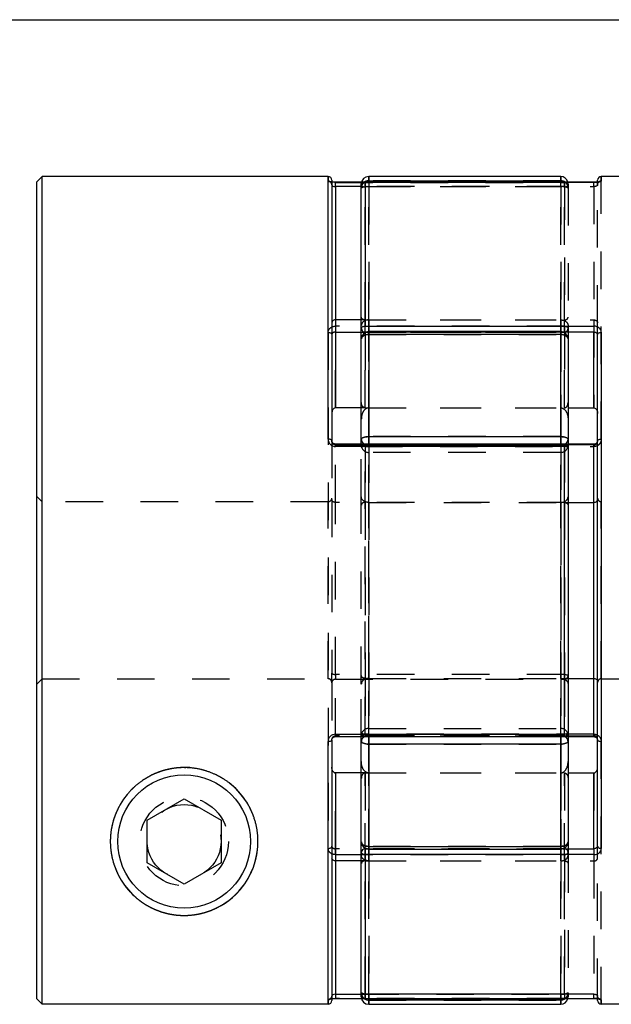
# Model space of a CAD drawing. Extents: x 0.3 to 10.6, y 0.2 to 8.3.
# Drawn here: x 2.1 to 3.7, y 5.6 to 8.2 of the extents above; entities that cross this region are included whole.
import ezdxf

# ---------------------------------------------------------------- set-up
doc = ezdxf.new("R2010")
doc.units = 0
doc.linetypes.add('HIDDEN', pattern=[0.075, 0.05, -0.025])
doc.layers.get('0').update_dxf_attribs({"linetype": 'CONTINUOUS'})

msp = doc.modelspace()

# ---------------------------------------------------------------- linework, layer by layer
at = {"color": 7, "linetype": 'CONTINUOUS'}
for p, q in [((0.3299, 8.1921), (10.6299, 8.1921)), ((2.1999, 7.7745), (2.1849, 7.7595)), ((2.9625, 7.7745), (2.1999, 7.7745)), ((2.1999, 5.57), (2.1999, 7.7745)), ((2.9723, 7.7647), (2.9723, 7.0712)), ((3.5825, 7.7745), (3.0707, 7.7745)), ((3.0707, 7.7633), (3.5825, 7.7633)), ((3.681, 7.7607), (3.681, 7.7647)), ((4.4534, 7.7745), (3.6908, 7.7745)), ((2.1849, 7.7595), (2.1849, 5.585)), ((3.0515, 7.759), (2.9821, 7.759)), ((2.9821, 7.7476), (2.9821, 7.3926)), ((3.051, 7.7492), (3.051, 7.7548)), ((3.051, 7.3695), (3.051, 7.7492)), ((3.6711, 7.759), (3.0609, 7.759)), ((3.0609, 7.7589), (3.0609, 7.3758)), ((3.6711, 7.7589), (3.0609, 7.7589)), ((2.9821, 7.3926), (2.9821, 7.1583)), ((3.051, 7.3926), (2.9821, 7.3926)), ((3.051, 7.3417), (3.051, 7.3695)), ((3.0609, 7.3758), (3.6711, 7.3758)), ((3.0609, 7.3603), (3.0609, 7.3758)), ((3.6711, 7.3758), (3.6711, 7.3603)), ((3.5825, 7.3614), (3.0707, 7.3614)), ((3.0707, 7.3539), (3.0707, 7.0816)), ((3.5825, 7.3539), (3.0707, 7.3539)), ((3.5825, 7.0816), (3.5825, 7.3539)), ((3.6711, 7.1583), (3.6711, 7.3603)), ((3.681, 5.9909), (3.681, 7.3534)), ((3.6908, 7.3595), (3.6908, 5.9848)), ((3.051, 7.0742), (3.051, 7.3417)), ((3.6022, 7.3417), (3.6022, 7.0742)), ((3.051, 7.1583), (2.9821, 7.1583)), ((3.6022, 7.1583), (3.6711, 7.1583)), ((3.0707, 7.0816), (3.5825, 7.0816)), ((3.5924, 7.0616), (2.9821, 7.0616)), ((3.5924, 7.0552), (2.9821, 7.0552)), ((3.051, 7.0616), (3.051, 7.0742)), ((3.5924, 6.2891), (3.5924, 7.0552)), ((3.6022, 7.0742), (3.6022, 7.0518)), ((3.6711, 7.0616), (3.6022, 7.0616)), ((3.6711, 6.9065), (3.6711, 7.0594)), ((3.6022, 7.0518), (3.6022, 6.2925)), ((3.6022, 6.9065), (3.6711, 6.9065)), ((3.6711, 6.4379), (3.6711, 6.9065)), ((3.6022, 6.4379), (3.6711, 6.4379)), ((3.6711, 6.2849), (3.6711, 6.4379)), ((2.9625, 5.57), (2.9625, 6.2695)), ((2.9723, 6.2731), (2.9723, 5.5798)), ((2.9821, 6.2891), (3.5924, 6.2891)), ((2.9821, 6.2827), (3.5924, 6.2827)), ((3.051, 6.2701), (3.051, 6.2827)), ((3.051, 6.0026), (3.051, 6.2701)), ((3.6022, 6.2925), (3.6022, 6.2701)), ((3.6022, 6.2827), (3.6711, 6.2827)), ((3.6022, 6.2701), (3.6022, 6.0026)), ((3.5825, 6.2628), (3.0707, 6.2628)), ((3.0707, 6.2628), (3.0707, 5.9905)), ((3.5825, 5.9905), (3.5825, 6.2628)), ((2.9821, 6.1861), (2.9821, 5.9518)), ((3.051, 6.1861), (2.9821, 6.1861)), ((3.6022, 6.1861), (3.6711, 6.1861)), ((3.6711, 5.984), (3.6711, 6.1861)), ((2.4802, 6.0602), (2.5786, 6.117)), ((2.5786, 6.117), (2.677, 6.0602)), ((2.4802, 5.9465), (2.4802, 6.0602)), ((2.677, 6.0602), (2.677, 5.9465)), ((3.051, 5.9748), (3.051, 6.0026)), ((3.0609, 5.984), (3.0609, 5.9685)), ((3.0707, 5.9905), (3.5825, 5.9905)), ((3.0707, 5.9829), (3.5825, 5.9829)), ((3.6711, 5.984), (3.6711, 5.9685)), ((3.051, 5.5952), (3.051, 5.9748)), ((3.0609, 5.9685), (3.0609, 5.5855)), ((3.6711, 5.9685), (3.0609, 5.9685)), ((2.5786, 5.8897), (2.4802, 5.9465)), ((2.677, 5.9465), (2.5786, 5.8897)), ((2.9821, 5.9518), (2.9821, 5.5968)), ((3.051, 5.9518), (2.9821, 5.9518)), ((3.051, 5.5895), (3.051, 5.5952)), ((3.0609, 5.5855), (3.6711, 5.5855)), ((2.1849, 5.585), (2.1999, 5.57)), ((2.9625, 5.57), (2.1999, 5.57)), ((2.9821, 5.5853), (3.0515, 5.5853)), ((3.0609, 5.5853), (3.6711, 5.5853)), ((3.5825, 5.5811), (3.0707, 5.5811)), ((3.0707, 5.5698), (3.5825, 5.5698)), ((3.681, 5.5798), (3.681, 5.5836)), ((3.6908, 5.5821), (3.6908, 5.57)), ((4.4534, 5.57), (3.6908, 5.57))]:
    msp.add_line(p, q, dxfattribs=at)
at = {"color": 8, "linetype": 'CONTINUOUS'}
for p, q in [((2.9625, 7.0748), (2.9625, 7.7745)), ((3.0707, 7.7745), (3.0707, 7.7633)), ((3.0707, 7.7633), (3.0707, 7.759)), ((3.5825, 7.7633), (3.5825, 7.7745)), ((3.5825, 7.759), (3.5825, 7.7633)), ((3.6908, 7.7745), (3.6908, 7.7622)), ((2.9821, 7.7476), (2.9821, 7.759)), ((3.051, 7.7476), (2.9821, 7.7476)), ((3.0609, 7.759), (3.0609, 7.7589)), ((3.6711, 7.759), (3.6711, 7.7589)), ((3.0644, 7.3603), (3.0609, 7.3603)), ((3.0609, 7.3603), (3.0609, 7.3587)), ((3.0707, 7.3539), (3.0707, 7.3614)), ((3.5825, 7.3614), (3.5825, 7.3539)), ((3.6711, 7.3603), (3.5889, 7.3603)), ((3.0707, 7.0616), (3.0707, 7.0816)), ((3.5825, 7.0816), (3.5825, 7.0616)), ((2.9821, 7.0552), (2.9821, 7.0616)), ((3.5924, 7.0616), (3.5924, 7.0552)), ((3.6711, 7.0594), (3.6022, 7.0594)), ((3.6711, 7.0594), (3.6711, 7.0616)), ((2.9821, 6.2827), (2.9821, 6.2891)), ((3.0707, 6.2628), (3.0707, 6.2827)), ((3.5825, 6.2827), (3.5825, 6.2628)), ((3.5924, 6.2827), (3.5924, 6.2891)), ((3.6022, 6.2849), (3.6711, 6.2849)), ((3.6711, 6.2827), (3.6711, 6.2849)), ((3.0609, 5.9856), (3.0609, 5.984)), ((3.0609, 5.984), (3.0644, 5.984)), ((3.0707, 5.9829), (3.0707, 5.9905)), ((3.5825, 5.9905), (3.5825, 5.9829)), ((3.5889, 5.984), (3.6711, 5.984)), ((2.9821, 5.5968), (3.051, 5.5968)), ((2.9821, 5.5968), (2.9821, 5.5853)), ((3.0609, 5.5855), (3.0609, 5.5853)), ((3.6711, 5.5855), (3.6711, 5.5853)), ((3.0707, 5.5811), (3.0707, 5.5853)), ((3.0707, 5.5811), (3.0707, 5.5698)), ((3.5825, 5.5853), (3.5825, 5.5811)), ((3.5825, 5.5698), (3.5825, 5.5811))]:
    msp.add_line(p, q, dxfattribs=at)
at = {"color": 7, "linetype": 'HIDDEN'}
for p, q in [((2.9625, 7.7745), (2.9625, 7.7622)), ((3.0707, 7.7633), (3.0707, 7.7745)), ((3.5825, 7.7633), (3.0707, 7.7633)), ((3.0707, 7.7633), (3.0707, 7.747)), ((3.5825, 7.7745), (3.5825, 7.7633)), ((3.5825, 7.747), (3.5825, 7.7633)), ((3.6908, 7.0748), (3.6908, 7.7745)), ((2.9821, 7.759), (2.9821, 7.7589)), ((2.9821, 7.7589), (3.5924, 7.7589)), ((3.5924, 7.7476), (3.051, 7.7476)), ((3.0609, 7.759), (3.0515, 7.759)), ((3.0609, 7.7476), (3.0609, 7.759)), ((3.0609, 7.3926), (3.0609, 7.7476)), ((3.0609, 7.7476), (3.6711, 7.7476)), ((3.0707, 7.759), (3.0707, 7.747)), ((3.0707, 7.747), (3.0707, 7.3926)), ((3.5825, 7.747), (3.0707, 7.747)), ((3.0707, 7.3926), (3.0707, 7.747)), ((3.5825, 7.747), (3.5825, 7.759)), ((3.5825, 7.3926), (3.5825, 7.747)), ((3.5825, 7.747), (3.5825, 7.3926)), ((3.5924, 7.7476), (3.5924, 7.759)), ((3.5924, 7.7589), (3.5924, 7.3758)), ((3.5924, 7.3926), (3.5924, 7.7476)), ((3.6022, 7.7548), (3.6022, 7.7438)), ((3.6022, 7.7438), (3.6022, 7.3774)), ((3.6711, 7.759), (3.6711, 7.759)), ((3.6711, 7.7476), (3.6711, 7.759)), ((3.6711, 7.7476), (3.6711, 7.3926)), ((3.681, 7.7525), (3.681, 7.7607)), ((3.681, 7.7525), (3.681, 7.7535)), ((3.681, 7.385), (3.681, 7.7525)), ((3.5924, 7.3758), (2.9821, 7.3758)), ((2.9821, 7.3758), (2.9821, 7.3603)), ((3.0609, 7.3926), (3.051, 7.3926)), ((3.0609, 7.1583), (3.0609, 7.3926)), ((3.0609, 7.3926), (3.6711, 7.3926)), ((3.0707, 7.3926), (3.0707, 7.1583)), ((3.0707, 7.3926), (3.5825, 7.3926)), ((3.0707, 7.1583), (3.0707, 7.3926)), ((3.5825, 7.1583), (3.5825, 7.3926)), ((3.5825, 7.3926), (3.5825, 7.1583)), ((3.5924, 7.1583), (3.5924, 7.3926)), ((3.5924, 7.3758), (3.5924, 7.3603)), ((3.6022, 7.3774), (3.6022, 7.3417)), ((3.6711, 7.3926), (3.6711, 7.1583)), ((3.681, 7.3534), (3.681, 7.385)), ((2.9625, 7.3595), (2.9625, 5.9848)), ((2.9821, 7.1583), (2.9821, 7.3603)), ((2.9821, 7.3603), (3.5924, 7.3603)), ((3.0609, 7.3587), (3.0609, 7.1583)), ((3.5889, 7.3603), (3.0644, 7.3603)), ((3.0707, 7.3539), (3.0707, 7.3614)), ((3.0707, 7.3614), (3.0707, 7.3601)), ((3.0707, 7.3601), (3.5825, 7.3601)), ((3.0707, 7.1583), (3.0707, 7.3601)), ((3.0707, 7.3601), (3.0707, 7.1583)), ((3.0707, 7.3539), (3.5825, 7.3539)), ((3.0707, 7.0816), (3.0707, 7.3539)), ((3.5825, 7.3539), (3.5825, 7.3614)), ((3.5825, 7.3601), (3.5825, 7.3614)), ((3.5825, 7.3601), (3.5825, 7.1583)), ((3.5825, 7.1583), (3.5825, 7.3601)), ((3.5825, 7.3539), (3.5825, 7.0816)), ((3.5924, 7.3603), (3.5924, 7.1583)), ((3.0609, 7.1583), (3.051, 7.1583)), ((3.0609, 7.1583), (3.6022, 7.1583)), ((3.0707, 7.1583), (3.5825, 7.1583)), ((3.0707, 7.0816), (3.0707, 7.059)), ((3.5825, 7.0816), (3.0707, 7.0816)), ((3.5825, 7.059), (3.5825, 7.0816)), ((2.9723, 7.0712), (2.9723, 6.914)), ((2.9821, 7.0616), (2.9821, 7.0594)), ((2.9821, 7.0594), (3.5924, 7.0594)), ((2.9821, 6.9065), (2.9821, 7.0594)), ((3.051, 6.9216), (3.051, 7.0616)), ((3.0609, 7.0552), (3.0609, 7.0616)), ((3.0609, 7.0594), (3.0609, 6.9065)), ((3.6022, 7.0594), (3.0609, 7.0594)), ((3.0609, 7.0552), (3.6711, 7.0552)), ((3.0609, 6.2891), (3.0609, 7.0552)), ((3.0707, 7.059), (3.0707, 7.0616)), ((3.5825, 7.059), (3.0707, 7.059)), ((3.0707, 7.059), (3.0707, 6.9065)), ((3.0707, 6.9065), (3.0707, 7.059)), ((3.5825, 7.0616), (3.5825, 7.059)), ((3.5825, 6.9065), (3.5825, 7.059)), ((3.5825, 7.059), (3.5825, 6.9065)), ((3.6022, 7.0616), (3.5924, 7.0616)), ((3.5924, 7.0594), (3.5924, 7.0616)), ((3.5924, 7.0594), (3.5924, 6.9065)), ((3.6711, 7.0616), (3.6711, 7.0552)), ((3.0707, 6.3047), (3.0707, 7.0396)), ((3.5825, 7.0396), (3.0707, 7.0396)), ((3.5825, 7.0396), (3.5825, 6.3047)), ((2.1999, 6.9084), (2.1849, 6.9234)), ((2.9625, 6.9084), (2.1999, 6.9084)), ((2.9625, 6.4368), (2.9625, 6.908)), ((2.9723, 6.914), (2.9723, 6.4513)), ((3.5924, 6.9065), (2.9821, 6.9065)), ((2.9821, 6.4483), (2.9821, 6.9065)), ((3.051, 6.4227), (3.051, 6.9216)), ((3.0609, 6.9065), (3.0609, 6.4379)), ((3.0707, 6.9065), (3.5825, 6.9065)), ((3.0707, 6.9065), (3.0707, 6.4379)), ((3.0707, 6.4379), (3.0707, 6.9065)), ((3.5825, 6.4379), (3.5825, 6.9065)), ((3.5825, 6.9065), (3.5825, 6.4379)), ((3.5924, 6.9065), (3.6022, 6.9065)), ((3.5924, 6.9065), (3.5924, 6.4483)), ((4.4534, 6.9084), (3.6908, 6.9084)), ((3.6908, 6.4368), (3.6908, 6.908)), ((2.9723, 6.426), (2.9723, 6.4513)), ((2.1999, 6.4368), (2.1849, 6.4217)), ((2.1999, 6.4368), (2.9625, 6.4368)), ((2.9723, 6.426), (2.9723, 6.2731)), ((2.9821, 6.4483), (2.9821, 6.4356)), ((3.5924, 6.4483), (2.9821, 6.4483)), ((2.9821, 6.2849), (2.9821, 6.4356)), ((2.9821, 6.4356), (3.5924, 6.4356)), ((3.0609, 6.4379), (3.0609, 6.2849)), ((3.0609, 6.4379), (3.0707, 6.4379)), ((3.0707, 6.4379), (3.0707, 6.2853)), ((3.0707, 6.4379), (3.5825, 6.4379)), ((3.0707, 6.2853), (3.0707, 6.4379)), ((3.5825, 6.4379), (3.6022, 6.4379)), ((3.5825, 6.2853), (3.5825, 6.4379)), ((3.5825, 6.4379), (3.5825, 6.2853)), ((3.5924, 6.4483), (3.5924, 6.4356)), ((3.5924, 6.4356), (3.5924, 6.2849)), ((3.6908, 6.4368), (4.4534, 6.4368)), ((3.051, 6.2827), (3.051, 6.4227)), ((3.0707, 6.3047), (3.5825, 6.3047)), ((3.5924, 6.2849), (2.9821, 6.2849)), ((2.9821, 6.2849), (2.9821, 6.2827)), ((3.6711, 6.2891), (3.0609, 6.2891)), ((3.0609, 6.2891), (3.0609, 6.2827)), ((3.0609, 6.2849), (3.6022, 6.2849)), ((3.0707, 6.2853), (3.5825, 6.2853)), ((3.0707, 6.2853), (3.0707, 6.2628)), ((3.0707, 6.2827), (3.0707, 6.2853)), ((3.5825, 6.2628), (3.5825, 6.2853)), ((3.5825, 6.2853), (3.5825, 6.2827)), ((3.5924, 6.2849), (3.5924, 6.2827)), ((3.5924, 6.2827), (3.6022, 6.2827)), ((3.6711, 6.2891), (3.6711, 6.2827)), ((3.6908, 5.57), (3.6908, 6.2695)), ((3.0707, 5.9905), (3.0707, 6.2628)), ((3.0707, 6.2628), (3.5825, 6.2628)), ((3.5825, 6.2628), (3.5825, 5.9905)), ((2.9821, 5.984), (2.9821, 6.1861)), ((3.0609, 6.1861), (3.051, 6.1861)), ((3.0609, 6.1861), (3.6022, 6.1861)), ((3.0609, 5.9518), (3.0609, 6.1861)), ((3.0609, 6.1861), (3.0609, 5.9856)), ((3.0707, 5.9842), (3.0707, 6.1861)), ((3.0707, 6.1861), (3.0707, 5.9518)), ((3.0707, 6.1861), (3.5825, 6.1861)), ((3.0707, 5.9518), (3.0707, 6.1861)), ((3.0707, 6.1861), (3.0707, 5.9842)), ((3.5825, 6.1861), (3.5825, 5.9842)), ((3.5825, 5.9518), (3.5825, 6.1861)), ((3.5825, 6.1861), (3.5825, 5.9518)), ((3.5825, 5.9842), (3.5825, 6.1861)), ((3.5924, 5.9518), (3.5924, 6.1861)), ((3.5924, 6.1861), (3.5924, 5.984)), ((3.6711, 6.1861), (3.6711, 5.9518)), ((2.9821, 5.9685), (2.9821, 5.984)), ((3.5924, 5.984), (2.9821, 5.984)), ((3.0644, 5.984), (3.5889, 5.984)), ((3.0707, 5.9905), (3.0707, 5.983)), ((3.5825, 5.9905), (3.0707, 5.9905)), ((3.5825, 5.9842), (3.0707, 5.9842)), ((3.0707, 5.9842), (3.0707, 5.9829)), ((3.5825, 5.9905), (3.5825, 5.983)), ((3.5825, 5.9829), (3.5825, 5.9842)), ((3.5924, 5.9685), (3.5924, 5.984)), ((3.6022, 6.0026), (3.6022, 5.9669)), ((3.681, 5.9593), (3.681, 5.9909)), ((2.9821, 5.9685), (3.5924, 5.9685)), ((3.5924, 5.9685), (3.5924, 5.5855)), ((3.6022, 5.9669), (3.6022, 5.6006)), ((3.681, 5.5919), (3.681, 5.9593)), ((3.0609, 5.9518), (3.051, 5.9518)), ((3.0609, 5.5968), (3.0609, 5.9518)), ((3.0609, 5.9518), (3.6711, 5.9518)), ((3.0707, 5.9518), (3.5825, 5.9518)), ((3.0707, 5.9518), (3.0707, 5.5973)), ((3.0707, 5.5973), (3.0707, 5.9518)), ((3.5825, 5.5973), (3.5825, 5.9518)), ((3.5825, 5.9518), (3.5825, 5.5973)), ((3.5924, 5.5968), (3.5924, 5.9518)), ((3.6711, 5.9518), (3.6711, 5.5968)), ((3.5924, 5.5855), (2.9821, 5.5855)), ((2.9821, 5.5853), (2.9821, 5.5855)), ((3.051, 5.5968), (3.5924, 5.5968)), ((3.6711, 5.5968), (3.0609, 5.5968)), ((3.0609, 5.5853), (3.0609, 5.5968)), ((3.0707, 5.5973), (3.5825, 5.5973)), ((3.0707, 5.5973), (3.0707, 5.5811)), ((3.0707, 5.5853), (3.0707, 5.5973)), ((3.5825, 5.5811), (3.5825, 5.5973)), ((3.5825, 5.5973), (3.5825, 5.5853)), ((3.5924, 5.5968), (3.5924, 5.5853)), ((3.6022, 5.6006), (3.6022, 5.5895)), ((3.6711, 5.5853), (3.6711, 5.5968)), ((3.681, 5.5836), (3.681, 5.5919)), ((3.681, 5.5911), (3.681, 5.5919)), ((2.9625, 5.5821), (2.9625, 5.57)), ((3.0515, 5.5853), (3.0609, 5.5853)), ((3.0707, 5.5811), (3.5825, 5.5811)), ((3.0707, 5.5698), (3.0707, 5.5811)), ((3.5825, 5.5811), (3.5825, 5.5698))]:
    msp.add_line(p, q, dxfattribs=at)
for points in [[(3.6022, 7.7548), (3.6018, 7.7587), (3.6018, 7.759)], [(3.5924, 7.3758), (3.5943, 7.3757), (3.5962, 7.3754), (3.5979, 7.3748), (3.5993, 7.374), (3.6006, 7.373), (3.6015, 7.372), (3.602, 7.3708), (3.6022, 7.3695)], [(2.9625, 7.3595), (2.9644, 7.3594), (2.9662, 7.3591), (2.9679, 7.3585), (2.9694, 7.3577), (2.9706, 7.3568), (2.9716, 7.3558), (2.9721, 7.3546), (2.9723, 7.3534)], [(3.0707, 7.3539), (3.0669, 7.3536), (3.0632, 7.3529), (3.0598, 7.3518), (3.0568, 7.3503), (3.0544, 7.3485), (3.0525, 7.3464), (3.0514, 7.3441), (3.051, 7.3417)], [(3.6022, 7.3417), (3.6018, 7.3441), (3.6007, 7.3464), (3.5989, 7.3485), (3.5965, 7.3503), (3.5935, 7.3518), (3.5901, 7.3529), (3.5864, 7.3536), (3.5825, 7.3539)], [(3.0707, 7.0816), (3.0669, 7.0814), (3.0632, 7.081), (3.0598, 7.0803), (3.0568, 7.0794), (3.0544, 7.0783), (3.0525, 7.077), (3.0514, 7.0757), (3.051, 7.0742)], [(3.6022, 7.0742), (3.6018, 7.0757), (3.6007, 7.077), (3.5989, 7.0783), (3.5965, 7.0794), (3.5935, 7.0803), (3.5901, 7.081), (3.5864, 7.0814), (3.5825, 7.0816)], [(3.0609, 7.0552), (3.059, 7.0551), (3.0571, 7.055), (3.0554, 7.0546), (3.0539, 7.0542), (3.0527, 7.0537), (3.0518, 7.0531), (3.0512, 7.0525), (3.051, 7.0518)], [(3.681, 7.0712), (3.6812, 7.0719), (3.6817, 7.0726), (3.6826, 7.0732), (3.6838, 7.0738), (3.6853, 7.0742), (3.687, 7.0745), (3.6889, 7.0748), (3.6908, 7.0748)], [(2.9723, 6.4513), (2.9725, 6.4507), (2.9731, 6.4501), (2.974, 6.4496), (2.9752, 6.4491), (2.9767, 6.4488), (2.9784, 6.4485), (2.9802, 6.4483), (2.9821, 6.4483)], [(3.5924, 6.4483), (3.5943, 6.4482), (3.5962, 6.448), (3.5979, 6.4477), (3.5993, 6.4474), (3.6006, 6.4469), (3.6015, 6.4464), (3.602, 6.4458), (3.6022, 6.4453)], [(3.0609, 6.2891), (3.059, 6.2892), (3.0571, 6.2894), (3.0554, 6.2897), (3.0539, 6.2901), (3.0527, 6.2906), (3.0518, 6.2912), (3.0512, 6.2919), (3.051, 6.2925)], [(3.0707, 6.2628), (3.0669, 6.2629), (3.0632, 6.2633), (3.0598, 6.264), (3.0568, 6.2649), (3.0544, 6.266), (3.0525, 6.2673), (3.0514, 6.2687), (3.051, 6.2701)], [(3.6022, 6.2701), (3.6018, 6.2687), (3.6007, 6.2673), (3.5989, 6.266), (3.5965, 6.2649), (3.5935, 6.264), (3.5901, 6.2633), (3.5864, 6.2629), (3.5825, 6.2628)], [(3.6908, 6.2695), (3.6889, 6.2696), (3.687, 6.2698), (3.6853, 6.2701), (3.6838, 6.2706), (3.6826, 6.2711), (3.6817, 6.2717), (3.6812, 6.2724), (3.681, 6.2731)], [(2.9625, 5.9848), (2.9644, 5.9849), (2.9662, 5.9853), (2.9679, 5.9858), (2.9694, 5.9866), (2.9706, 5.9875), (2.9716, 5.9886), (2.9721, 5.9897), (2.9723, 5.9909)], [(3.0707, 5.9905), (3.0669, 5.9907), (3.0632, 5.9914), (3.0598, 5.9925), (3.0568, 5.994), (3.0544, 5.9959), (3.0525, 5.998), (3.0514, 6.0003), (3.051, 6.0026)], [(3.6022, 6.0026), (3.6018, 6.0003), (3.6007, 5.998), (3.5989, 5.9959), (3.5965, 5.994), (3.5935, 5.9925), (3.5901, 5.9914), (3.5864, 5.9907), (3.5825, 5.9905)], [(3.5924, 5.9685), (3.5943, 5.9686), (3.5962, 5.969), (3.5979, 5.9696), (3.5993, 5.9703), (3.6006, 5.9713), (3.6015, 5.9724), (3.602, 5.9736), (3.6022, 5.9748)], [(3.6018, 5.5853), (3.6018, 5.5856), (3.6022, 5.5895)]]:
    msp.add_lwpolyline(points, dxfattribs=at)
at = {"color": 7, "linetype": 'CONTINUOUS'}
for points in [[(3.051, 7.3695), (3.0512, 7.3708), (3.0518, 7.372), (3.0527, 7.373), (3.0539, 7.374), (3.0554, 7.3748), (3.0571, 7.3754), (3.059, 7.3757), (3.0609, 7.3758)], [(3.051, 7.3417), (3.0514, 7.3441), (3.0525, 7.3464), (3.0544, 7.3485), (3.0568, 7.3503), (3.0598, 7.3518), (3.0632, 7.3529), (3.0669, 7.3536), (3.0707, 7.3539)], [(3.5825, 7.3539), (3.5864, 7.3536), (3.5901, 7.3529), (3.5935, 7.3518), (3.5965, 7.3503), (3.5989, 7.3485), (3.6007, 7.3464), (3.6018, 7.3441), (3.6022, 7.3417)], [(3.681, 7.3534), (3.6812, 7.3546), (3.6817, 7.3558), (3.6826, 7.3568), (3.6838, 7.3577), (3.6853, 7.3585), (3.687, 7.3591), (3.6889, 7.3594), (3.6908, 7.3595)], [(3.051, 7.0742), (3.0514, 7.0757), (3.0525, 7.077), (3.0544, 7.0783), (3.0568, 7.0794), (3.0598, 7.0803), (3.0632, 7.081), (3.0669, 7.0814), (3.0707, 7.0816)], [(3.5825, 7.0816), (3.5864, 7.0814), (3.5901, 7.081), (3.5935, 7.0803), (3.5965, 7.0794), (3.5989, 7.0783), (3.6007, 7.077), (3.6018, 7.0757), (3.6022, 7.0742)], [(2.9723, 7.0712), (2.9721, 7.0719), (2.9716, 7.0726), (2.9706, 7.0732), (2.9694, 7.0738), (2.9679, 7.0742), (2.9662, 7.0745), (2.9644, 7.0748), (2.9625, 7.0748)], [(3.6022, 7.0518), (3.602, 7.0525), (3.6015, 7.0531), (3.6006, 7.0537), (3.5993, 7.0542), (3.5979, 7.0546), (3.5962, 7.055), (3.5943, 7.0551), (3.5924, 7.0552)], [(2.9723, 6.2731), (2.9721, 6.2724), (2.9716, 6.2717), (2.9706, 6.2711), (2.9694, 6.2706), (2.9679, 6.2701), (2.9662, 6.2698), (2.9644, 6.2696), (2.9625, 6.2695)], [(3.051, 6.2701), (3.0514, 6.2687), (3.0525, 6.2673), (3.0544, 6.266), (3.0568, 6.2649), (3.0598, 6.264), (3.0632, 6.2633), (3.0669, 6.2629), (3.0707, 6.2628)], [(3.5825, 6.2628), (3.5864, 6.2629), (3.5901, 6.2633), (3.5935, 6.264), (3.5965, 6.2649), (3.5989, 6.266), (3.6007, 6.2673), (3.6018, 6.2687), (3.6022, 6.2701)], [(3.6022, 6.2925), (3.602, 6.2919), (3.6015, 6.2912), (3.6006, 6.2906), (3.5993, 6.2901), (3.5979, 6.2897), (3.5962, 6.2894), (3.5943, 6.2892), (3.5924, 6.2891)], [(3.051, 6.0026), (3.0514, 6.0003), (3.0525, 5.998), (3.0544, 5.9959), (3.0568, 5.994), (3.0598, 5.9925), (3.0632, 5.9914), (3.0669, 5.9907), (3.0707, 5.9905)], [(3.5825, 5.9905), (3.5864, 5.9907), (3.5901, 5.9914), (3.5935, 5.9925), (3.5965, 5.994), (3.5989, 5.9959), (3.6007, 5.998), (3.6018, 6.0003), (3.6022, 6.0026)], [(3.681, 5.9909), (3.6812, 5.9897), (3.6817, 5.9886), (3.6826, 5.9875), (3.6838, 5.9866), (3.6853, 5.9858), (3.687, 5.9853), (3.6889, 5.9849), (3.6908, 5.9848)], [(3.0609, 5.9685), (3.059, 5.9686), (3.0571, 5.969), (3.0554, 5.9696), (3.0539, 5.9703), (3.0527, 5.9713), (3.0518, 5.9724), (3.0512, 5.9736), (3.051, 5.9748)]]:
    msp.add_lwpolyline(points, dxfattribs=at)
msp.add_circle((2.5786, 6.0034), 0.1772, dxfattribs=at)
at = {"color": 7, "linetype": 'HIDDEN'}
for radius in [0.1181, 0.0984]:
    msp.add_circle((2.5786, 6.0034), radius, dxfattribs=at)
at = {"color": 7, "linetype": 'CONTINUOUS'}
for centre, radius, start, end in [((2.9625, 7.7647), 0.00984, 0, 90), ((3.0707, 7.7548), 0.0197, 90, 180), ((3.5825, 7.7548), 0.0197, 12.2369, 90), ((3.6908, 7.7647), 0.00984, 90, 180), ((3.0609, 7.7492), 0.00984, 90, 180), ((3.0608, 7.7491), 0.00977, 89.5933, 179.5874), ((3.0606, 7.3699), 0.00954, 181.9432, 271.8196), ((3.0707, 7.3417), 0.0197, 90, 180), ((3.5825, 7.3417), 0.0197, 0, 90), ((3.5924, 7.0518), 0.00984, 0, 90), ((3.5924, 6.2925), 0.00984, 270, 0), ((3.0707, 6.0026), 0.0197, 180, 270), ((3.0606, 5.9745), 0.00954, 88.1804, 178.0568), ((3.5825, 6.0026), 0.0197, 270, 0), ((2.5786, 6.0034), 0.1969, 268.1565, 325.1028), ((3.0609, 5.5952), 0.00984, 180, 270), ((3.0608, 5.5952), 0.00977, 180.4126, 270.4067), ((3.0707, 5.5895), 0.0197, 180, 270), ((3.5825, 5.5895), 0.0197, 270, 347.7631)]:
    msp.add_arc(centre, radius, start, end, dxfattribs=at)
at = {"color": 7, "linetype": 'HIDDEN'}
for centre, radius, start, end in [((2.9625, 7.7524), 0.00979, 0.3239, 90.3203), ((3.0706, 7.7437), 0.0196, 89.7071, 179.7041), ((3.5826, 7.7437), 0.0196, 0.2959, 90.2929), ((3.0705, 7.7438), 0.0194, 130.3028, 179.9262), ((3.0585, 7.7637), 0.0164, 242.9329, 278.4108), ((3.0659, 7.7145), 0.0329, 81.62, 116.9508), ((3.5873, 7.7145), 0.0329, 63.0492, 98.38), ((3.5924, 7.7492), 0.00984, 0, 90), ((3.5925, 7.7491), 0.00977, 0.4126, 90.4067), ((3.5948, 7.7637), 0.0164, 261.5892, 297.0671), ((3.5828, 7.7437), 0.0194, 0.092, 51.8359), ((3.6907, 7.7524), 0.00981, 122.5372, 140.2554), ((3.5927, 7.3699), 0.00954, 268.1804, 358.0568), ((3.0701, 7.3411), 0.0191, 88.1726, 178.0479), ((3.5832, 7.3411), 0.0191, 1.9521, 91.8274), ((3.0687, 7.0768), 0.0179, 188.252, 276.3668), ((3.0609, 7.0518), 0.00984, 90, 180), ((3.0599, 7.0505), 0.00894, 83.6201, 171.7256), ((3.0707, 7.0593), 0.0197, 180, 270), ((3.0705, 7.0827), 0.0236, 242.8427, 270.5477), ((3.5845, 7.0768), 0.0179, 263.6332, 351.748), ((3.5827, 7.083), 0.024, 269.6455, 296.6519), ((3.5825, 7.0593), 0.0197, 270, 0), ((3.5934, 7.0505), 0.00894, 8.2744, 96.3799), ((2.9625, 6.9182), 0.00984, 270, 0), ((3.6908, 6.9182), 0.00984, 180, 270), ((2.982, 6.4259), 0.00973, 89.3467, 179.3314), ((3.5925, 6.4454), 0.00973, 269.3467, 359.3314), ((3.0707, 6.285), 0.0197, 90, 180), ((3.5825, 6.285), 0.0197, 0, 90), ((3.0599, 6.2938), 0.00894, 188.2744, 276.3799), ((3.0609, 6.2925), 0.00984, 180, 270), ((3.0687, 6.2675), 0.0179, 83.6332, 171.748), ((3.0705, 6.2617), 0.0236, 89.4523, 117.1573), ((3.5845, 6.2675), 0.0179, 8.252, 96.3668), ((3.5827, 6.2613), 0.024, 63.3481, 90.3545), ((3.5934, 6.2938), 0.00894, 263.6201, 351.7256), ((2.5786, 6.0034), 0.1969, 325.1028, 268.1565), ((3.0701, 6.0033), 0.0191, 181.9521, 271.8274), ((3.5832, 6.0033), 0.0191, 268.1726, 358.0479), ((3.5927, 5.9745), 0.00954, 1.9432, 91.8196), ((2.9625, 5.5919), 0.00979, 269.6797, 359.6761), ((3.0659, 5.6299), 0.0329, 243.0492, 278.38), ((3.0706, 5.6007), 0.0196, 180.2959, 270.2929), ((3.0705, 5.6006), 0.0194, 180.0868, 229.6842), ((3.0585, 5.5806), 0.0164, 81.5892, 117.0671), ((3.5873, 5.6299), 0.0329, 261.62, 296.9508), ((3.5826, 5.6007), 0.0196, 269.7071, 359.7041), ((3.5948, 5.5806), 0.0164, 62.9329, 98.4108), ((3.5925, 5.5952), 0.00977, 269.5933, 359.5874), ((3.5924, 5.5952), 0.00984, 270, 0), ((3.5828, 5.6006), 0.0194, 308.1504, 359.9216), ((3.6907, 5.592), 0.0098, 216.8569, 236.8527)]:
    msp.add_arc(centre, radius, start, end, dxfattribs=at)
at = {"color": 8, "linetype": 'CONTINUOUS'}
for centre, radius, start, end in [((3.0707, 7.7435), 0.0198, 89.9569, 130.3378), ((3.5826, 7.7435), 0.0198, 51.7916, 90.0397), ((3.6908, 7.7523), 0.00992, 89.9772, 122.5162), ((3.0658, 7.0751), 0.0148, 183.4436, 245.5866), ((3.5872, 7.0753), 0.0151, 294.5396, 355.9909), ((3.0658, 6.2692), 0.0148, 114.4134, 176.5564), ((3.5872, 6.269), 0.0151, 4.0091, 65.4604), ((3.0707, 5.6009), 0.0198, 229.6622, 270.0431), ((3.5826, 5.6009), 0.0198, 269.9603, 308.2084), ((3.6908, 5.5921), 0.00992, 236.8757, 270.0234)]:
    msp.add_arc(centre, radius, start, end, dxfattribs=at)
at = {"color": 7, "linetype": 'HIDDEN'}
for points, knots in [([(2.9821, 7.7589), (2.9768, 7.7589), (2.9716, 7.7593), (2.9644, 7.7606), (2.9625, 7.7614), (2.9625, 7.7622)], [0, 0, 0, 0, 0.5, 0.5, 1, 1, 1, 1]), ([(2.9723, 7.7596), (2.9714, 7.7597), (2.9694, 7.7599), (2.9679, 7.7603), (2.9674, 7.7605), (2.9679, 7.7603), (2.969, 7.7596), (2.9706, 7.7581), (2.9721, 7.7555), (2.9722, 7.7534), (2.9722, 7.7525)], [0, 0, 0, 0, 0.154045, 0.323198, 0.433424, 0.521839, 0.61061, 0.723864, 0.869822, 1, 1, 1, 1]), ([(3.681, 7.7525), (3.681, 7.7513), (3.6801, 7.7501), (3.6767, 7.7482), (3.674, 7.7476), (3.6711, 7.7476)], [0, 0, 0, 0, 0.5, 0.5, 1, 1, 1, 1]), ([(3.6811, 7.7528), (3.6811, 7.7535), (3.6811, 7.7551), (3.6823, 7.7574), (3.6838, 7.7592), (3.685, 7.7601), (3.6856, 7.7604), (3.6856, 7.7604), (3.6856, 7.7604)], [0, 0, 0, 0, 0.147738, 0.395199, 0.598012, 0.764743, 0.906602, 1, 1, 1, 1]), ([(3.0609, 7.3926), (3.0592, 7.3926), (3.0577, 7.3929), (3.0551, 7.3939), (3.0541, 7.3945), (3.0517, 7.3967), (3.051, 7.3983), (3.051, 7.3999)], [0, 0, 0, 0, 0.25, 0.25, 0.5, 0.5, 1, 1, 1, 1]), ([(3.5924, 7.3926), (3.594, 7.3926), (3.5956, 7.3929), (3.5982, 7.3939), (3.5992, 7.3945), (3.6015, 7.3967), (3.6022, 7.3983), (3.6022, 7.3999)], [0, 0, 0, 0, 0.25, 0.25, 0.5, 0.5, 1, 1, 1, 1]), ([(2.9625, 7.3595), (2.9625, 7.3637), (2.9645, 7.3679), (2.9716, 7.3739), (2.9768, 7.3758), (2.9821, 7.3758)], [0, 0, 0, 0, 0.5, 0.5, 1, 1, 1, 1]), ([(3.0707, 7.3926), (3.0674, 7.3926), (3.0642, 7.3919), (3.059, 7.3898), (3.0569, 7.3884), (3.0523, 7.3841), (3.051, 7.3807), (3.051, 7.3774)], [0, 0, 0, 0, 0.25, 0.25, 0.5, 0.5, 1, 1, 1, 1]), ([(3.5825, 7.3926), (3.5859, 7.3926), (3.5891, 7.3919), (3.5943, 7.3898), (3.5963, 7.3884), (3.6009, 7.3841), (3.6022, 7.3807), (3.6022, 7.3774)], [0, 0, 0, 0, 0.25, 0.25, 0.5, 0.5, 1, 1, 1, 1]), ([(3.6711, 7.3926), (3.6728, 7.3926), (3.6744, 7.3922), (3.677, 7.3912), (3.678, 7.3905), (3.6803, 7.3883), (3.681, 7.3867), (3.681, 7.385)], [0, 0, 0, 0, 0.25, 0.25, 0.5, 0.5, 1, 1, 1, 1]), ([(2.9821, 7.3603), (2.9793, 7.3603), (2.9766, 7.3594), (2.9732, 7.3568), (2.9723, 7.3551), (2.9723, 7.3534)], [0, 0, 0, 0, 0.5, 0.5, 1, 1, 1, 1]), ([(3.0609, 7.1583), (3.0592, 7.1583), (3.0577, 7.1589), (3.0551, 7.1609), (3.0541, 7.1622), (3.0517, 7.1665), (3.051, 7.1698), (3.051, 7.173)], [0, 0, 0, 0, 0.25, 0.25, 0.5, 0.5, 1, 1, 1, 1]), ([(3.5924, 7.1583), (3.594, 7.1583), (3.5956, 7.1589), (3.5982, 7.1609), (3.5992, 7.1622), (3.6015, 7.1665), (3.6022, 7.1698), (3.6022, 7.173)], [0, 0, 0, 0, 0.25, 0.25, 0.5, 0.5, 1, 1, 1, 1]), ([(3.0707, 7.1583), (3.0674, 7.1583), (3.0642, 7.1569), (3.059, 7.1527), (3.0569, 7.15), (3.0523, 7.1413), (3.051, 7.1346), (3.051, 7.128)], [0, 0, 0, 0, 0.25, 0.25, 0.5, 0.5, 1, 1, 1, 1]), ([(3.5825, 7.1583), (3.5859, 7.1583), (3.5891, 7.1569), (3.5943, 7.1527), (3.5963, 7.15), (3.6009, 7.1413), (3.6022, 7.1346), (3.6022, 7.128)], [0, 0, 0, 0, 0.25, 0.25, 0.5, 0.5, 1, 1, 1, 1]), ([(2.9821, 7.0594), (2.9793, 7.0594), (2.9766, 7.061), (2.9732, 7.0655), (2.9723, 7.0684), (2.9723, 7.0712)], [0, 0, 0, 0, 0.5, 0.5, 1, 1, 1, 1]), ([(3.6908, 7.0748), (3.6908, 7.0698), (3.6888, 7.0649), (3.6817, 7.0575), (3.6765, 7.0552), (3.6711, 7.0552)], [0, 0, 0, 0, 0.5, 0.5, 1, 1, 1, 1]), ([(2.9821, 6.9065), (2.9805, 6.9065), (2.9789, 6.9068), (2.9763, 6.9078), (2.9753, 6.9085), (2.973, 6.9107), (2.9723, 6.9123), (2.9723, 6.914)], [0, 0, 0, 0, 0.25, 0.25, 0.5, 0.5, 1, 1, 1, 1]), ([(3.0707, 6.9065), (3.0674, 6.9065), (3.0642, 6.9071), (3.059, 6.9092), (3.0569, 6.9106), (3.0523, 6.915), (3.051, 6.9183), (3.051, 6.9216)], [0, 0, 0, 0, 0.25, 0.25, 0.5, 0.5, 1, 1, 1, 1]), ([(3.0609, 6.9065), (3.0592, 6.9065), (3.0577, 6.9061), (3.0551, 6.9051), (3.0541, 6.9045), (3.0517, 6.9023), (3.051, 6.9007), (3.051, 6.8991)], [0, 0, 0, 0, 0.25, 0.25, 0.5, 0.5, 1, 1, 1, 1]), ([(3.5825, 6.9065), (3.5859, 6.9065), (3.5891, 6.9071), (3.5943, 6.9092), (3.5963, 6.9106), (3.6009, 6.915), (3.6022, 6.9183), (3.6022, 6.9216)], [0, 0, 0, 0, 0.25, 0.25, 0.5, 0.5, 1, 1, 1, 1]), ([(3.5924, 6.9065), (3.594, 6.9065), (3.5956, 6.9061), (3.5982, 6.9051), (3.5992, 6.9045), (3.6015, 6.9023), (3.6022, 6.9007), (3.6022, 6.8991)], [0, 0, 0, 0, 0.25, 0.25, 0.5, 0.5, 1, 1, 1, 1]), ([(2.9723, 6.4269), (2.9723, 6.4295), (2.9713, 6.432), (2.9676, 6.4357), (2.965, 6.4368), (2.9625, 6.4368)], [0, 0, 0, 0, 0.5, 0.5, 1, 1, 1, 1]), ([(3.0609, 6.4379), (3.0592, 6.4379), (3.0577, 6.4382), (3.0551, 6.4392), (3.0541, 6.4399), (3.0517, 6.442), (3.051, 6.4436), (3.051, 6.4453)], [0, 0, 0, 0, 0.25, 0.25, 0.5, 0.5, 1, 1, 1, 1]), ([(3.0707, 6.4379), (3.0674, 6.4379), (3.0642, 6.4372), (3.059, 6.4351), (3.0569, 6.4338), (3.0523, 6.4294), (3.051, 6.426), (3.051, 6.4227)], [0, 0, 0, 0, 0.25, 0.25, 0.5, 0.5, 1, 1, 1, 1]), ([(3.5825, 6.4379), (3.5859, 6.4379), (3.5891, 6.4372), (3.5943, 6.4351), (3.5963, 6.4338), (3.6009, 6.4294), (3.6022, 6.426), (3.6022, 6.4227)], [0, 0, 0, 0, 0.25, 0.25, 0.5, 0.5, 1, 1, 1, 1]), ([(3.6908, 6.4368), (3.6882, 6.4368), (3.6856, 6.4357), (3.682, 6.432), (3.681, 6.4295), (3.681, 6.4269)], [0, 0, 0, 0, 0.5, 0.5, 1, 1, 1, 1]), ([(2.9723, 6.2731), (2.9723, 6.276), (2.9732, 6.2788), (2.9766, 6.2833), (2.9793, 6.2849), (2.9821, 6.2849)], [0, 0, 0, 0, 0.5, 0.5, 1, 1, 1, 1]), ([(3.6711, 6.2891), (3.6765, 6.2891), (3.6817, 6.2868), (3.6888, 6.2794), (3.6908, 6.2745), (3.6908, 6.2695)], [0, 0, 0, 0, 0.5, 0.5, 1, 1, 1, 1]), ([(3.0707, 6.1861), (3.0674, 6.1861), (3.0642, 6.1874), (3.059, 6.1916), (3.0569, 6.1943), (3.0523, 6.2031), (3.051, 6.2098), (3.051, 6.2164)], [0, 0, 0, 0, 0.25, 0.25, 0.5, 0.5, 1, 1, 1, 1]), ([(3.5825, 6.1861), (3.5859, 6.1861), (3.5891, 6.1874), (3.5943, 6.1916), (3.5963, 6.1943), (3.6009, 6.2031), (3.6022, 6.2098), (3.6022, 6.2164)], [0, 0, 0, 0, 0.25, 0.25, 0.5, 0.5, 1, 1, 1, 1]), ([(3.0609, 6.1861), (3.0592, 6.1861), (3.0577, 6.1854), (3.0551, 6.1834), (3.0541, 6.1821), (3.0517, 6.1778), (3.051, 6.1746), (3.051, 6.1713)], [0, 0, 0, 0, 0.25, 0.25, 0.5, 0.5, 1, 1, 1, 1]), ([(3.5924, 6.1861), (3.594, 6.1861), (3.5956, 6.1854), (3.5982, 6.1834), (3.5992, 6.1821), (3.6015, 6.1778), (3.6022, 6.1746), (3.6022, 6.1713)], [0, 0, 0, 0, 0.25, 0.25, 0.5, 0.5, 1, 1, 1, 1]), ([(2.9821, 5.9685), (2.9768, 5.9685), (2.9716, 5.9704), (2.9644, 5.9765), (2.9625, 5.9806), (2.9625, 5.9848)], [0, 0, 0, 0, 0.5, 0.5, 1, 1, 1, 1]), ([(2.9723, 5.9909), (2.9723, 5.9892), (2.9732, 5.9876), (2.9766, 5.9849), (2.9793, 5.984), (2.9821, 5.984)], [0, 0, 0, 0, 0.5, 0.5, 1, 1, 1, 1]), ([(3.0707, 5.9518), (3.0674, 5.9518), (3.0642, 5.9525), (3.059, 5.9545), (3.0569, 5.9559), (3.0523, 5.9603), (3.051, 5.9636), (3.051, 5.9669)], [0, 0, 0, 0, 0.25, 0.25, 0.5, 0.5, 1, 1, 1, 1]), ([(3.5825, 5.9518), (3.5859, 5.9518), (3.5891, 5.9525), (3.5943, 5.9545), (3.5963, 5.9559), (3.6009, 5.9603), (3.6022, 5.9636), (3.6022, 5.9669)], [0, 0, 0, 0, 0.25, 0.25, 0.5, 0.5, 1, 1, 1, 1]), ([(3.6711, 5.9518), (3.6728, 5.9518), (3.6744, 5.9521), (3.677, 5.9531), (3.678, 5.9538), (3.6803, 5.956), (3.681, 5.9576), (3.681, 5.9593)], [0, 0, 0, 0, 0.25, 0.25, 0.5, 0.5, 1, 1, 1, 1]), ([(3.0609, 5.9518), (3.0592, 5.9518), (3.0577, 5.9515), (3.0551, 5.9505), (3.0541, 5.9498), (3.0517, 5.9477), (3.051, 5.946), (3.051, 5.9444)], [0, 0, 0, 0, 0.25, 0.25, 0.5, 0.5, 1, 1, 1, 1]), ([(3.5924, 5.9518), (3.594, 5.9518), (3.5956, 5.9515), (3.5982, 5.9505), (3.5992, 5.9498), (3.6015, 5.9477), (3.6022, 5.946), (3.6022, 5.9444)], [0, 0, 0, 0, 0.25, 0.25, 0.5, 0.5, 1, 1, 1, 1]), ([(2.9625, 5.5821), (2.9625, 5.5829), (2.9645, 5.5838), (2.9716, 5.585), (2.9768, 5.5855), (2.9821, 5.5855)], [0, 0, 0, 0, 0.5, 0.5, 1, 1, 1, 1]), ([(2.9722, 5.5917), (2.9721, 5.5907), (2.972, 5.5886), (2.9705, 5.5862), (2.969, 5.5847), (2.9679, 5.5841), (2.9675, 5.5839), (2.9677, 5.584), (2.9686, 5.5842), (2.9702, 5.5845), (2.9718, 5.5847), (2.9723, 5.5848)], [0, 0, 0, 0, 0.140377, 0.271397, 0.380094, 0.468714, 0.546858, 0.631645, 0.751031, 0.917143, 1, 1, 1, 1]), ([(3.6711, 5.5968), (3.674, 5.5968), (3.6767, 5.5961), (3.6801, 5.5942), (3.681, 5.593), (3.681, 5.5919)], [0, 0, 0, 0, 0.5, 0.5, 1, 1, 1, 1]), ([(3.6856, 5.584), (3.6856, 5.584), (3.6857, 5.5839), (3.685, 5.5842), (3.6837, 5.5852), (3.682, 5.5873), (3.6809, 5.5897), (3.6811, 5.5914), (3.6811, 5.5918)], [0, 0, 0, 0, 0.0807549, 0.2259748, 0.394115, 0.6221799, 0.8904179, 1, 1, 1, 1])]:
    msp.add_open_spline(points, degree=3, knots=knots, dxfattribs=at)
at = {"color": 7, "linetype": 'CONTINUOUS'}
for points, knots in [([(3.6711, 7.7589), (3.6765, 7.7589), (3.6817, 7.7593), (3.6888, 7.7606), (3.6908, 7.7614), (3.6908, 7.7622)], [0, 0, 0, 0, 0.5, 0.5, 1, 1, 1, 1]), ([(2.9821, 7.7591), (2.9811, 7.7591), (2.9782, 7.759), (2.9746, 7.7593), (2.9728, 7.7595), (2.9723, 7.7596)], [0, 0, 0, 0, 0.264727, 0.803356, 1, 1, 1, 1]), ([(2.9723, 7.7525), (2.9723, 7.7513), (2.9732, 7.7501), (2.9766, 7.7482), (2.9793, 7.7476), (2.9821, 7.7476)], [0, 0, 0, 0, 0.5, 0.5, 1, 1, 1, 1]), ([(3.6856, 7.7604), (3.6856, 7.7604), (3.6857, 7.7604), (3.685, 7.7602), (3.6834, 7.7599), (3.68, 7.7594), (3.6757, 7.7591), (3.6725, 7.7591), (3.6711, 7.7591)], [0, 0, 0, 0, 0.036657, 0.151665, 0.320284, 0.543778, 0.809848, 1, 1, 1, 1]), ([(2.9821, 7.3926), (2.9805, 7.3926), (2.9789, 7.3922), (2.9763, 7.3912), (2.9753, 7.3905), (2.973, 7.3883), (2.9723, 7.3867), (2.9723, 7.385)], [0, 0, 0, 0, 0.25, 0.25, 0.5, 0.5, 1, 1, 1, 1]), ([(3.6908, 7.3595), (3.6908, 7.3637), (3.6888, 7.3679), (3.6817, 7.3739), (3.6765, 7.3758), (3.6711, 7.3758)], [0, 0, 0, 0, 0.5, 0.5, 1, 1, 1, 1]), ([(3.6711, 7.3603), (3.674, 7.3603), (3.6767, 7.3594), (3.6801, 7.3568), (3.681, 7.3551), (3.681, 7.3534)], [0, 0, 0, 0, 0.5, 0.5, 1, 1, 1, 1]), ([(2.9821, 7.1583), (2.9805, 7.1583), (2.9789, 7.1576), (2.9763, 7.1555), (2.9753, 7.1542), (2.973, 7.1499), (2.9723, 7.1465), (2.9723, 7.1433)], [0, 0, 0, 0, 0.25, 0.25, 0.5, 0.5, 1, 1, 1, 1]), ([(3.6711, 7.1583), (3.6728, 7.1583), (3.6744, 7.1576), (3.677, 7.1555), (3.678, 7.1542), (3.6803, 7.1499), (3.681, 7.1465), (3.681, 7.1433)], [0, 0, 0, 0, 0.25, 0.25, 0.5, 0.5, 1, 1, 1, 1]), ([(2.9625, 7.0748), (2.9625, 7.0698), (2.9645, 7.0649), (2.9716, 7.0575), (2.9768, 7.0552), (2.9821, 7.0552)], [0, 0, 0, 0, 0.5, 0.5, 1, 1, 1, 1]), ([(2.9821, 7.0616), (2.9821, 7.0616), (2.9811, 7.0616), (2.979, 7.062), (2.9761, 7.0634), (2.9738, 7.0658), (2.9724, 7.0686), (2.9725, 7.0705), (2.9726, 7.0712)], [0, 0, 0, 0, 0.0037007, 0.1797172, 0.3643206, 0.5760422, 0.8280237, 1, 1, 1, 1]), ([(3.6711, 7.0594), (3.674, 7.0594), (3.6767, 7.061), (3.6801, 7.0655), (3.681, 7.0684), (3.681, 7.0712)], [0, 0, 0, 0, 0.5, 0.5, 1, 1, 1, 1]), ([(3.6808, 7.0709), (3.6807, 7.0697), (3.6805, 7.0674), (3.6784, 7.0645), (3.6756, 7.0625), (3.673, 7.0616), (3.6716, 7.0617), (3.6711, 7.0617)], [0, 0, 0, 0, 0.2623845, 0.5264585, 0.7412017, 0.924303, 1, 1, 1, 1]), ([(3.6711, 6.9065), (3.6728, 6.9065), (3.6744, 6.9068), (3.677, 6.9078), (3.678, 6.9085), (3.6803, 6.9107), (3.681, 6.9123), (3.681, 6.914)], [0, 0, 0, 0, 0.25, 0.25, 0.5, 0.5, 1, 1, 1, 1]), ([(3.6711, 6.4379), (3.6728, 6.4379), (3.6744, 6.4375), (3.677, 6.4365), (3.678, 6.4358), (3.6803, 6.4337), (3.681, 6.432), (3.681, 6.4304)], [0, 0, 0, 0, 0.25, 0.25, 0.5, 0.5, 1, 1, 1, 1]), ([(2.9821, 6.2891), (2.9768, 6.2891), (2.9716, 6.2868), (2.9644, 6.2794), (2.9625, 6.2745), (2.9625, 6.2695)], [0, 0, 0, 0, 0.5, 0.5, 1, 1, 1, 1]), ([(2.9723, 6.2728), (2.9723, 6.2729), (2.9722, 6.2745), (2.973, 6.2772), (2.9753, 6.2803), (2.9782, 6.282), (2.9806, 6.2828), (2.9819, 6.2826), (2.9821, 6.2826)], [0, 0, 0, 0, 0.033344, 0.345188, 0.585579, 0.782151, 0.953176, 1, 1, 1, 1]), ([(3.681, 6.2731), (3.681, 6.276), (3.6801, 6.2788), (3.6767, 6.2833), (3.674, 6.2849), (3.6711, 6.2849)], [0, 0, 0, 0, 0.5, 0.5, 1, 1, 1, 1]), ([(3.6711, 6.2826), (3.6717, 6.2826), (3.6732, 6.2827), (3.6758, 6.2817), (3.6784, 6.2798), (3.6803, 6.2769), (3.6811, 6.2745), (3.6809, 6.2731), (3.6809, 6.2729)], [0, 0, 0, 0, 0.089437, 0.265605, 0.459177, 0.687935, 0.959752, 1, 1, 1, 1]), ([(2.5935, 6.2002), (2.5637, 6.2002), (2.5491, 6.1985), (2.5276, 6.1936), (2.5205, 6.1916), (2.5066, 6.1867), (2.4999, 6.184), (2.4869, 6.1777), (2.4807, 6.1743), (2.4685, 6.1667), (2.4626, 6.1626), (2.446, 6.1496), (2.4362, 6.1399), (2.4231, 6.1242), (2.419, 6.1188), (2.4116, 6.1078), (2.4082, 6.1022), (2.399, 6.085), (2.3941, 6.0731), (2.3868, 6.0492), (2.3843, 6.0373), (2.3816, 6.0135), (2.3814, 6.0015), (2.383, 5.9784), (2.3848, 5.9671), (2.3903, 5.945), (2.394, 5.9342), (2.403, 5.9136), (2.4084, 5.9038), (2.4209, 5.885), (2.4281, 5.876), (2.4443, 5.859), (2.4533, 5.8511), (2.4682, 5.8403), (2.4734, 5.8369), (2.4844, 5.8304), (2.4902, 5.8274), (2.5022, 5.8218), (2.5084, 5.8193), (2.5214, 5.8149), (2.5283, 5.8129), (2.5422, 5.8098), (2.5494, 5.8086), (2.5639, 5.8069), (2.5714, 5.8065), (2.5863, 5.8065), (2.5936, 5.807), (2.6082, 5.8086), (2.6154, 5.8099), (2.6294, 5.8131), (2.6361, 5.815), (2.6492, 5.8195), (2.6555, 5.822), (2.6735, 5.8304), (2.6843, 5.8369), (2.7042, 5.8513), (2.7133, 5.8593), (2.7293, 5.8762), (2.7364, 5.8851), (2.7489, 5.904), (2.7544, 5.914), (2.7634, 5.9347), (2.767, 5.9453), (2.7724, 5.9673), (2.7742, 5.9787), (2.7766, 6.0136), (2.7741, 6.0373), (2.763, 6.0733), (2.7582, 6.0851), (2.749, 6.1022), (2.7456, 6.1078), (2.7382, 6.1188), (2.7341, 6.1243), (2.721, 6.1399), (2.7112, 6.1495), (2.6893, 6.1668), (2.6769, 6.1745), (2.651, 6.187), (2.6373, 6.1919), (2.6084, 6.1985), (2.5935, 6.2002), (2.5637, 6.2002)], [-0.03125, -0.03125, 0, 0, 0.03125, 0.03125, 0.046875, 0.046875, 0.0625, 0.0625, 0.078125, 0.078125, 0.09375, 0.09375, 0.125, 0.125, 0.140625, 0.140625, 0.15625, 0.15625, 0.1875, 0.1875, 0.21875, 0.21875, 0.25, 0.25, 0.28125, 0.28125, 0.3125, 0.3125, 0.34375, 0.34375, 0.375, 0.375, 0.40625, 0.40625, 0.421875, 0.421875, 0.4375, 0.4375, 0.453125, 0.453125, 0.46875, 0.46875, 0.484375, 0.484375, 0.5, 0.5, 0.515625, 0.515625, 0.53125, 0.53125, 0.546875, 0.546875, 0.5625, 0.5625, 0.59375, 0.59375, 0.625, 0.625, 0.65625, 0.65625, 0.6875, 0.6875, 0.71875, 0.71875, 0.75, 0.75, 0.8125, 0.8125, 0.84375, 0.84375, 0.859375, 0.859375, 0.875, 0.875, 0.90625, 0.90625, 0.9375, 0.9375, 0.96875, 0.96875, 1, 1, 1.03125, 1.03125]), ([(2.9821, 6.1861), (2.9805, 6.1861), (2.9789, 6.1867), (2.9763, 6.1888), (2.9753, 6.1901), (2.973, 6.1945), (2.9723, 6.1978), (2.9723, 6.2011)], [0, 0, 0, 0, 0.25, 0.25, 0.5, 0.5, 1, 1, 1, 1]), ([(3.6711, 6.1861), (3.6728, 6.1861), (3.6744, 6.1867), (3.677, 6.1888), (3.678, 6.1901), (3.6803, 6.1945), (3.681, 6.1978), (3.681, 6.2011)], [0, 0, 0, 0, 0.25, 0.25, 0.5, 0.5, 1, 1, 1, 1]), ([(3.681, 5.9909), (3.681, 5.9892), (3.6801, 5.9876), (3.6767, 5.9849), (3.674, 5.984), (3.6711, 5.984)], [0, 0, 0, 0, 0.5, 0.5, 1, 1, 1, 1]), ([(3.6711, 5.9685), (3.6765, 5.9685), (3.6817, 5.9704), (3.6888, 5.9765), (3.6908, 5.9806), (3.6908, 5.9848)], [0, 0, 0, 0, 0.5, 0.5, 1, 1, 1, 1]), ([(2.9821, 5.9518), (2.9805, 5.9518), (2.9789, 5.9521), (2.9763, 5.9531), (2.9753, 5.9538), (2.973, 5.956), (2.9723, 5.9576), (2.9723, 5.9593)], [0, 0, 0, 0, 0.25, 0.25, 0.5, 0.5, 1, 1, 1, 1]), ([(2.9821, 5.5968), (2.9793, 5.5968), (2.9766, 5.5961), (2.9732, 5.5942), (2.9723, 5.593), (2.9723, 5.5919)], [0, 0, 0, 0, 0.5, 0.5, 1, 1, 1, 1]), ([(3.6908, 5.5821), (3.6908, 5.5829), (3.6888, 5.5838), (3.6817, 5.585), (3.6765, 5.5855), (3.6711, 5.5855)], [0, 0, 0, 0, 0.5, 0.5, 1, 1, 1, 1]), ([(2.9625, 5.57), (2.9651, 5.57), (2.9676, 5.571), (2.9712, 5.5747), (2.9723, 5.5773), (2.9723, 5.5798)], [0, 0, 0, 0, 0.5, 0.5, 1, 1, 1, 1]), ([(2.9723, 5.5848), (2.9731, 5.5849), (2.9753, 5.5851), (2.979, 5.5853), (2.9817, 5.5853), (2.9825, 5.5853)], [0, 0, 0, 0, 0.273309, 0.780587, 1, 1, 1, 1]), ([(3.6711, 5.5853), (3.6712, 5.5853), (3.6731, 5.5853), (3.677, 5.5852), (3.6817, 5.5847), (3.6845, 5.5843), (3.6857, 5.5839), (3.6856, 5.584), (3.6856, 5.584)], [0, 0, 0, 0, 0.005762, 0.279885, 0.556662, 0.783576, 0.943535, 1, 1, 1, 1]), ([(3.681, 5.5798), (3.681, 5.5773), (3.682, 5.5747), (3.6857, 5.571), (3.6882, 5.57), (3.6908, 5.57)], [0, 0, 0, 0, 0.5, 0.5, 1, 1, 1, 1])]:
    msp.add_open_spline(points, degree=3, knots=knots, dxfattribs=at)

doc.saveas('drawing.dxf')
